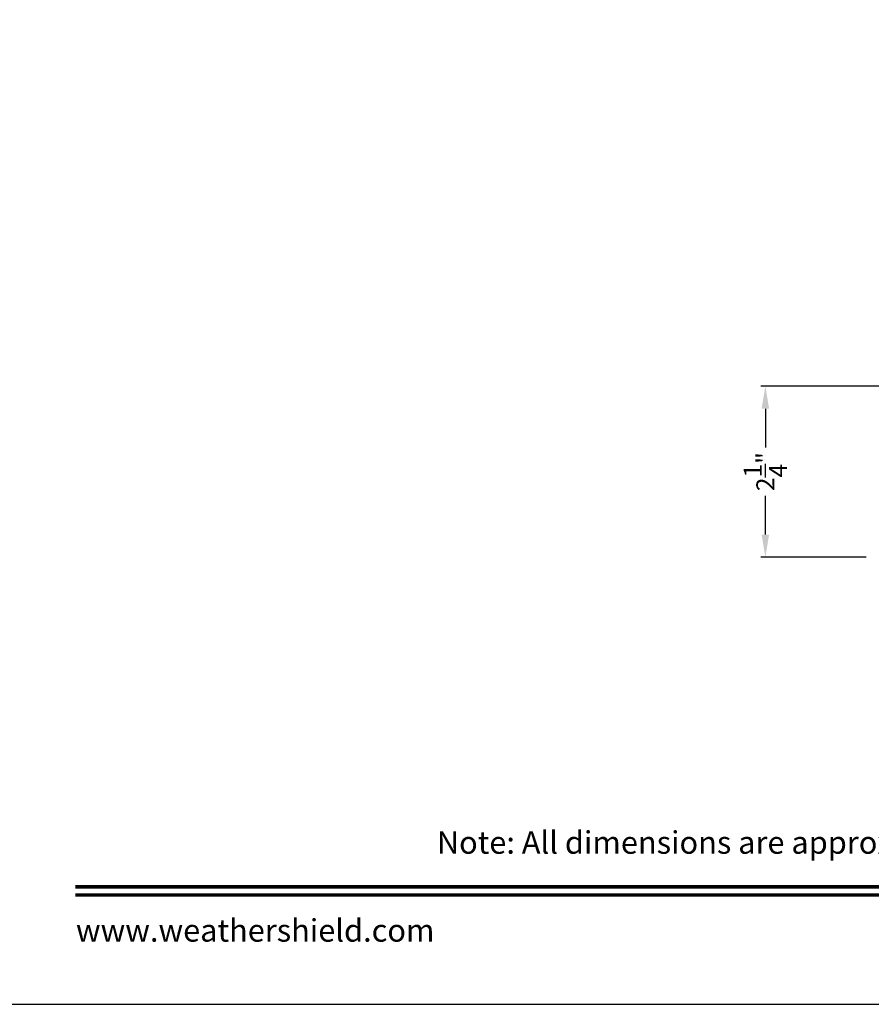
# Model space of a CAD drawing. Extents: x 34 to 408, y -88 to -44.
# Drawn here: x 341 to 352, y -88 to -75 of the extents above; entities that cross this region are included whole.
import ezdxf
from ezdxf.enums import TextEntityAlignment as Align

# ---------------------------------------------------------------- set-up
doc = ezdxf.new("R2010")
doc.units = 0
doc.header["$LTSCALE"] = 2
doc.header["$MEASUREMENT"] = 0
doc.header["$PDMODE"] = 3
doc.layers.get('0').update_dxf_attribs({"linetype": 'CONTINUOUS'})
doc.layers.get('DEFPOINTS').update_dxf_attribs({"color": 3, "linetype": 'CONTINUOUS'})
doc.styles.add('Arial', font='arial.ttf')
doc.styles.get("Standard").update_dxf_attribs({"font": 'arial.ttf'})
doc.dimstyles.get("Standard").update_dxf_attribs({"dimtxt": 0.24, "dimasz": 0.3, "dimexe": 0.0625, "dimexo": 0.18, "dimgap": 0.09, "dimtad": 0, "dimdec": 4, "dimzin": 0, "dimdsep": 46, "dimlunit": 4, "dimtxsty": 'Standard', "dimcen": 0, "dimadec": 5, "dimazin": 0, "dimtfac": 1, "dimtdec": 4, "dimtofl": 0, "dimtmove": 0, "dimatfit": 3, "dimfxl": 1, "dimtolj": 1, "dimtzin": 0, "dimarcsym": 0})

# ---------------------------------------------------------------- blocks, each defined once
blk = doc.blocks.new('*D334')
at = {"color": 0, "lineweight": -2, "transparency": 16777216}
for p, q in [((354.014, -79.777), (350.577, -79.777)), ((350.639, -80.077), (350.639, -80.593)), ((350.639, -81.752), (350.639, -81.235)), ((351.98, -82.052), (350.577, -82.052))]:
    blk.add_line(p, q, dxfattribs=at)
at = {"color": 0, "transparency": 16777216}
for points in [[(350.589, -80.077), (350.689, -80.077), (350.639, -79.777)], [(350.589, -81.752), (350.689, -81.752), (350.639, -82.052)]]:
    blk.add_solid(points, dxfattribs=at)
at = {"layer": 'DEFPOINTS', "color": 0, "transparency": 16777216}
for p in [(350.639, -79.777), (354.194, -79.777), (352.16, -82.052)]:
    blk.add_point(p, dxfattribs=at)
at = {"color": 0, "transparency": 16777216, "insert": (350.639, -80.914), "char_height": 0.24, "attachment_point": 5, "rotation": 90}
blk.add_mtext('\\A1;2{\\H1x;\\S1/4;}"', dxfattribs=at)

msp = doc.modelspace()

# ---------------------------------------------------------------- linework, layer by layer
msp.add_lwpolyline([(340.00008, -44.00001), (340.00008, -88.00002), (374.00009, -88.00002), (374.00009, -44.00001)], close=True)
at = {"const_width": 0.04545}
for points in [[(341.45463, -86.43744), (372.54554, -86.43744)], [(341.45463, -86.54547), (372.54554, -86.54547)]]:
    msp.add_lwpolyline(points, dxfattribs=at)

# ---------------------------------------------------------------- texts
at = {"style": 'Arial'}
msp.add_text('Note: All dimensions are approximate.  Weather Shield reserves the right to change specifications without notice.', height=0.30000007, dxfattribs=at).set_placement((357.00008, -85.99692), align=Align.CENTER)
msp.add_text('www.weathershield.com', height=0.3000001, dxfattribs=at).set_placement((341.46448, -87.26042), align=Align.BOTTOM_LEFT)

# ---------------------------------------------------------------- dimensions: what is measured, and where the dimension line sits
dim = msp.add_linear_dim(base=(350.63944, -79.77697), p1=(352.15958, -82.05171), p2=(354.194, -79.77697), angle=90, dimstyle='Standard', override={"dimpost": '\\X'})
dim.commit()
dim.dimension.update_dxf_attribs({"geometry": '*D334', "text_midpoint": (350.63944, -80.91434)})

doc.saveas('drawing.dxf')
